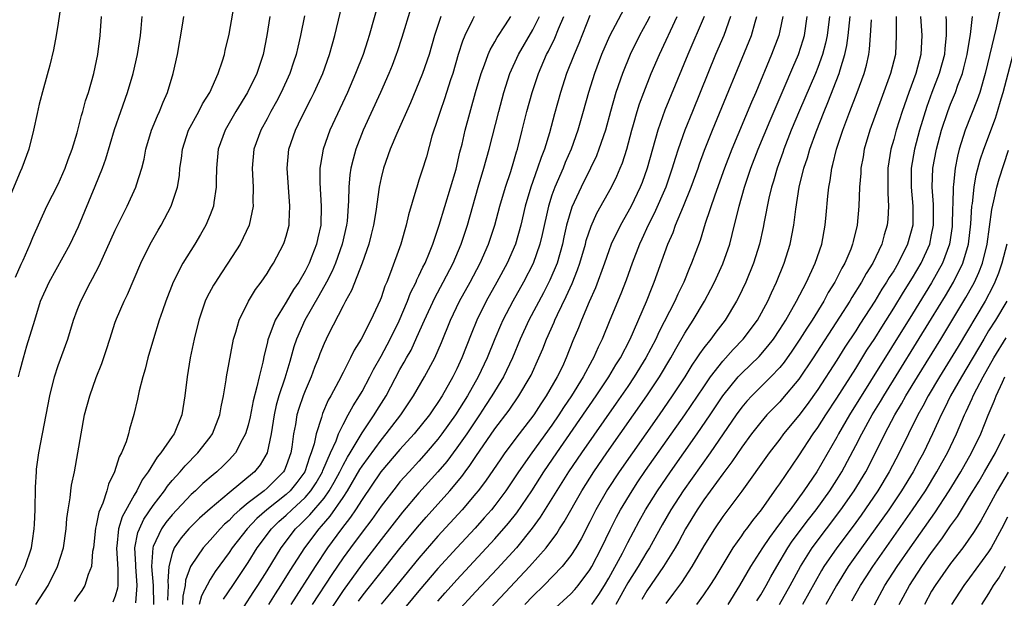
# Model space of a CAD drawing. Units: inches. Extents: x 2599874 to 2601000, y 1476000 to 1479000.
# Drawn here: x 2600143 to 2600247, y 1477220 to 1477281 of the extents above; entities that cross this region are included whole.
import ezdxf

# ---------------------------------------------------------------- set-up
doc = ezdxf.new("R2010")
doc.units = ezdxf.units.IN
doc.header["$MEASUREMENT"] = 0
doc.layers.add('LD25981476_2ft', color=206, linetype='Continuous')

msp = doc.modelspace()

# ---------------------------------------------------------------- linework, layer by layer
at = {"layer": 'LD25981476_2ft'}
for points, elevation in [([(2600144.65, 1477219), (2600145.93, 1477221), (2600146.92, 1477223), (2600147.54, 1477225), (2600147.84, 1477227), (2600147.91, 1477228.09), (2600148.05, 1477229), (2600148.27, 1477230.27), (2600148.33, 1477231), (2600148.41, 1477231.59), (2600148.7, 1477233), (2600149.41, 1477237), (2600149.78, 1477239), (2600150.32, 1477241), (2600151, 1477242.94), (2600151.58, 1477244.42), (2600152.09, 1477245.91), (2600152.42, 1477247), (2600153, 1477248.76), (2600153.14, 1477249.14), (2600153.95, 1477251), (2600154.3, 1477251.7), (2600155.71, 1477255), (2600156.7, 1477257), (2600157.54, 1477258.46), (2600157.86, 1477259), (2600158.9, 1477261), (2600159.55, 1477263), (2600159.76, 1477264.24), (2600159.82, 1477265), (2600159.97, 1477266.03), (2600160.08, 1477267), (2600160.74, 1477269), (2600161.81, 1477271), (2600162.2, 1477271.8), (2600162.96, 1477273), (2600163.86, 1477275), (2600164.31, 1477276.31), (2600164.5, 1477277), (2600164.58, 1477277.42), (2600165, 1477279.15), (2600166.04, 1477285)], 10216), ([(2600147.35, 1477282.65), (2600147, 1477280.29), (2600146.79, 1477279), (2600146.51, 1477277.49), (2600146.12, 1477275.88), (2600145.44, 1477273.44), (2600145, 1477271.75), (2600144.77, 1477270.77), (2600144.39, 1477269), (2600143.89, 1477267), (2600143.65, 1477266.35), (2600143.18, 1477265), (2600143, 1477264.63), (2600141.47, 1477261)], 10224), ([(2600155.19, 1477219.19), (2600155.33, 1477221), (2600155.17, 1477223), (2600155.18, 1477223.18), (2600155.07, 1477225), (2600155.39, 1477226.61), (2600155.55, 1477227), (2600156.01, 1477227.99), (2600157, 1477229.46), (2600158.18, 1477231), (2600158.5, 1477231.5), (2600159, 1477232.1), (2600159.83, 1477233), (2600160.36, 1477233.64), (2600161.71, 1477235), (2600163, 1477236.66), (2600163.25, 1477237), (2600164.02, 1477239), (2600164.16, 1477239.84), (2600164.4, 1477241), (2600164.68, 1477242.68), (2600164.72, 1477243), (2600165.48, 1477247), (2600165.71, 1477247.71), (2600166.05, 1477249), (2600167.05, 1477251), (2600167.78, 1477252.22), (2600168.39, 1477253), (2600169, 1477253.9), (2600169.41, 1477254.59), (2600169.69, 1477255), (2600170.74, 1477257), (2600170.81, 1477257.19), (2600171, 1477257.83), (2600171.31, 1477259), (2600171.31, 1477259.31), (2600171.41, 1477261), (2600171.11, 1477265), (2600171.3, 1477267), (2600171.98, 1477269), (2600172.32, 1477269.68), (2600172.94, 1477271), (2600173.65, 1477272.35), (2600173.96, 1477273), (2600174.86, 1477275), (2600175.59, 1477277), (2600175.88, 1477278.12), (2600176.14, 1477279), (2600177.08, 1477283)], 10210), ([(2600180.87, 1477283), (2600179.75, 1477279), (2600179.56, 1477278.44), (2600179.11, 1477277), (2600178.33, 1477275), (2600177.46, 1477273), (2600175.62, 1477269), (2600174.9, 1477267), (2600174.61, 1477265.39), (2600174.56, 1477265), (2600174.55, 1477263.45), (2600174.7, 1477261), (2600174.65, 1477259), (2600174.34, 1477257.66), (2600174.21, 1477257), (2600173.72, 1477255.72), (2600173.42, 1477255), (2600173, 1477254.15), (2600172.33, 1477253), (2600171.79, 1477252.21), (2600171, 1477250.87), (2600169.84, 1477249), (2600169.08, 1477246.92), (2600169, 1477246.51), (2600168.69, 1477245.31), (2600168.55, 1477244.55), (2600168.16, 1477243), (2600167.93, 1477241.94), (2600167.53, 1477240.47), (2600167.21, 1477238.79), (2600167, 1477237.92), (2600166.73, 1477237), (2600166.38, 1477236.38), (2600165.68, 1477235), (2600165, 1477234.26), (2600164.37, 1477233.63), (2600163.71, 1477233), (2600163.31, 1477232.69), (2600162.25, 1477231.75), (2600161.46, 1477231), (2600161, 1477230.59), (2600159, 1477228.48), (2600158.34, 1477227.66), (2600157.89, 1477227), (2600157, 1477225.13), (2600156.95, 1477225), (2600156.84, 1477223), (2600156.99, 1477221), (2600157.02, 1477219)], 10208), ([(2600207.2, 1477283), (2600205.06, 1477278.94), (2600204.24, 1477277), (2600203.49, 1477275), (2600202.85, 1477273), (2600202.3, 1477271), (2600201.73, 1477269), (2600201.02, 1477267), (2600200.41, 1477265.59), (2600200.18, 1477265), (2600199.3, 1477263), (2600199, 1477262.16), (2600198.63, 1477261), (2600197.99, 1477258.01), (2600197.74, 1477257), (2600197.03, 1477254.97), (2600196.01, 1477253), (2600194.88, 1477251), (2600193.83, 1477249), (2600193.57, 1477248.43), (2600192.98, 1477247.02), (2600192.19, 1477245), (2600191.23, 1477243), (2600190.1, 1477241), (2600188.85, 1477239), (2600187.42, 1477237), (2600187, 1477236.44), (2600185.77, 1477235), (2600185, 1477234.13), (2600183.95, 1477233), (2600183, 1477231.93), (2600182.58, 1477231.42), (2600181, 1477229.36), (2600180.03, 1477227.97), (2600179, 1477226.64), (2600177.79, 1477225), (2600177, 1477223.92), (2600175.82, 1477222.18), (2600173.75, 1477219)], 10192), ([(2600184.13, 1477281.87), (2600183.21, 1477278.79), (2600182.71, 1477277.29), (2600182.61, 1477277), (2600182.16, 1477275.84), (2600181.82, 1477275), (2600180.94, 1477273), (2600179.13, 1477269), (2600178.35, 1477267), (2600178.05, 1477265.95), (2600177.83, 1477265), (2600177.71, 1477264.29), (2600177.6, 1477263), (2600177.58, 1477261.58), (2600177.42, 1477259.42), (2600177.37, 1477259), (2600176.92, 1477257), (2600176.2, 1477255), (2600175.85, 1477254.15), (2600175.25, 1477253), (2600174.46, 1477251.54), (2600172.99, 1477249), (2600172.11, 1477247), (2600171.83, 1477246.17), (2600171.5, 1477245), (2600171.38, 1477244.62), (2600170.87, 1477242.87), (2600170.25, 1477241), (2600169.97, 1477240.03), (2600169.74, 1477239), (2600169.43, 1477237), (2600169.01, 1477234.99), (2600168.26, 1477233.74), (2600167.66, 1477233), (2600165, 1477230.79), (2600163, 1477229.09), (2600161.89, 1477228.11), (2600161, 1477227.24), (2600160.77, 1477227), (2600159.96, 1477226.04), (2600159.23, 1477225), (2600159, 1477224.4), (2600158.66, 1477223), (2600158.55, 1477221.45), (2600158.58, 1477221), (2600158.52, 1477219.48)], 10206), ([(2600246.31, 1477282.31), (2600245.8, 1477279.8), (2600244.65, 1477275), (2600244.48, 1477274.48), (2600244.06, 1477273), (2600243.8, 1477272.2), (2600242.53, 1477269), (2600241.89, 1477267), (2600241.71, 1477266.29), (2600241.46, 1477265), (2600241.3, 1477263.3), (2600241.25, 1477263), (2600241.22, 1477261.22), (2600241.19, 1477260.81), (2600241.17, 1477259), (2600241.15, 1477258.85), (2600240.89, 1477257), (2600240.15, 1477255), (2600239, 1477252.92), (2600237, 1477249.66), (2600230.36, 1477239), (2600229.18, 1477237), (2600229, 1477236.66), (2600226.89, 1477233), (2600225.54, 1477231), (2600224.08, 1477229), (2600223.6, 1477228.4), (2600223, 1477227.55), (2600222.76, 1477227.24), (2600222.59, 1477227), (2600221.91, 1477226.09), (2600221.19, 1477225), (2600219.93, 1477223), (2600218.77, 1477221), (2600217.53, 1477219)], 10162), ([(2600142.49, 1477253.51), (2600143.11, 1477254.89), (2600143.31, 1477255.31), (2600144.05, 1477257), (2600144.31, 1477257.69), (2600145.81, 1477261), (2600147, 1477263.33), (2600147.73, 1477265), (2600148.06, 1477265.94), (2600148.46, 1477267), (2600149, 1477268.75), (2600149.45, 1477270.55), (2600149.6, 1477271), (2600149.88, 1477272.12), (2600150.18, 1477273), (2600150.76, 1477275), (2600151.18, 1477277), (2600151.42, 1477279), (2600151.56, 1477281)], 10222), ([(2600142.53, 1477221), (2600143, 1477221.98), (2600143.52, 1477223), (2600144.17, 1477225), (2600144.29, 1477225.71), (2600144.47, 1477227), (2600144.51, 1477227.49), (2600144.57, 1477229), (2600144.62, 1477231.38), (2600144.71, 1477233), (2600144.73, 1477233.27), (2600144.96, 1477235), (2600145.35, 1477237), (2600146.11, 1477241), (2600146.61, 1477243), (2600147, 1477244.19), (2600148.01, 1477247), (2600148.62, 1477249), (2600149, 1477250.04), (2600149.37, 1477251), (2600150.4, 1477253), (2600150.62, 1477253.38), (2600151.3, 1477254.7), (2600153, 1477258.46), (2600153.84, 1477260.16), (2600154.28, 1477261), (2600155.19, 1477263), (2600155.25, 1477263.25), (2600155.79, 1477265), (2600156.04, 1477265.96), (2600156.23, 1477267), (2600156.84, 1477269), (2600157.46, 1477270.54), (2600157.68, 1477271), (2600158.05, 1477271.95), (2600158.52, 1477273), (2600159.12, 1477275), (2600159.56, 1477277), (2600160.1, 1477280.1), (2600160.23, 1477281)], 10218), ([(2600142.82, 1477243), (2600143, 1477243.73), (2600143.33, 1477245), (2600143.71, 1477246.29), (2600144.52, 1477249), (2600145.14, 1477251), (2600146.04, 1477253), (2600148.25, 1477257), (2600149.13, 1477258.87), (2600150.9, 1477263.1), (2600151.67, 1477265), (2600152.02, 1477265.98), (2600152.93, 1477269.07), (2600153.58, 1477271), (2600154.29, 1477273), (2600154.9, 1477275), (2600155.36, 1477277), (2600155.67, 1477279), (2600155.75, 1477279.75), (2600155.85, 1477281)], 10220), ([(2600169.29, 1477281), (2600168.98, 1477279), (2600168.59, 1477277), (2600167.93, 1477275), (2600166.95, 1477273), (2600165.72, 1477271), (2600164.57, 1477269), (2600163.85, 1477267), (2600163.66, 1477265), (2600163.63, 1477263.63), (2600163.64, 1477263), (2600163.38, 1477261.38), (2600163.34, 1477261), (2600163, 1477260.09), (2600162.55, 1477259), (2600161.99, 1477258.01), (2600161.39, 1477257), (2600160.13, 1477255), (2600159.1, 1477253), (2600158.33, 1477251), (2600157.97, 1477249.96), (2600157.64, 1477249), (2600157.02, 1477247.02), (2600156.45, 1477245), (2600156.17, 1477243.83), (2600155.92, 1477243), (2600155.52, 1477241.52), (2600155.35, 1477240.65), (2600154.96, 1477239.04), (2600154.51, 1477237.49), (2600154.39, 1477237), (2600154.15, 1477236.15), (2600153.68, 1477235), (2600153.43, 1477234.57), (2600152.94, 1477233), (2600152.3, 1477231.7), (2600152.12, 1477231), (2600151.69, 1477229.69), (2600151.27, 1477228.73), (2600151, 1477227.34), (2600150.93, 1477227.07), (2600150.7, 1477225), (2600150.61, 1477224.61), (2600150.5, 1477223), (2600150.16, 1477222.16), (2600149.82, 1477221), (2600149.5, 1477220.5), (2600149, 1477219.81), (2600148.69, 1477219.31)], 10214), ([(2600172.93, 1477281.07), (2600172.53, 1477279), (2600172.23, 1477277.77), (2600172.07, 1477277), (2600171.8, 1477276.2), (2600171.41, 1477275), (2600170.49, 1477273), (2600169.98, 1477272.02), (2600169.41, 1477271), (2600169, 1477270.22), (2600168.33, 1477269), (2600167.61, 1477267), (2600167.42, 1477265), (2600167.53, 1477263), (2600167.51, 1477261.51), (2600167.53, 1477261), (2600167.1, 1477259), (2600166.16, 1477257), (2600164.88, 1477255), (2600164.12, 1477253.88), (2600163.55, 1477253), (2600163.34, 1477252.66), (2600162.64, 1477251.36), (2600162.49, 1477251), (2600161.8, 1477249), (2600161.31, 1477247), (2600160.91, 1477245), (2600160.58, 1477243), (2600160.34, 1477241), (2600160.03, 1477239), (2600159.21, 1477237), (2600159, 1477236.72), (2600157.82, 1477235), (2600157.44, 1477234.56), (2600156.47, 1477233), (2600155.85, 1477232.15), (2600155.29, 1477231), (2600155, 1477230.53), (2600153.74, 1477228.26), (2600153.35, 1477227), (2600153.16, 1477225.16), (2600153.13, 1477225), (2600153.29, 1477222.71), (2600153.27, 1477221), (2600153.25, 1477220.75), (2600153, 1477219.9), (2600152.75, 1477219.25)], 10212), ([(2600187.31, 1477281), (2600186.65, 1477279), (2600186.06, 1477277), (2600185.37, 1477275), (2600185, 1477274.05), (2600184.09, 1477271.91), (2600182.67, 1477268.67), (2600181.97, 1477267), (2600181.25, 1477265), (2600181, 1477264), (2600180.79, 1477263), (2600180.44, 1477260.44), (2600180.21, 1477259), (2600179.98, 1477258.02), (2600179.71, 1477257), (2600179, 1477255), (2600177.89, 1477252.11), (2600177.26, 1477251), (2600177, 1477250.51), (2600175.43, 1477247.43), (2600175, 1477246.53), (2600174.57, 1477245.43), (2600174.41, 1477245), (2600174, 1477244), (2600173.64, 1477243), (2600173, 1477241.52), (2600172.81, 1477241), (2600172.34, 1477239.66), (2600172.15, 1477239), (2600172, 1477238), (2600171.8, 1477237), (2600171.61, 1477235.61), (2600171.5, 1477235), (2600171, 1477233.62), (2600170.82, 1477233.18), (2600170.72, 1477233), (2600169, 1477231.26), (2600168.69, 1477231), (2600167, 1477229.72), (2600166.14, 1477229), (2600165.54, 1477228.46), (2600165, 1477227.88), (2600164.53, 1477227.47), (2600164.07, 1477227), (2600163, 1477225.78), (2600162.28, 1477225), (2600161, 1477223.12), (2600160.94, 1477223), (2600160.42, 1477221.58), (2600160.38, 1477221), (2600160.12, 1477219.88), (2600160.09, 1477219)], 10204), ([(2600190.8, 1477281), (2600190.64, 1477280.64), (2600189.84, 1477279), (2600189.59, 1477278.41), (2600189.14, 1477277), (2600188.55, 1477275), (2600188.32, 1477274.32), (2600187.69, 1477272.31), (2600187.23, 1477271), (2600187, 1477270.26), (2600186.37, 1477268.37), (2600185.78, 1477266.22), (2600185.29, 1477264.71), (2600185, 1477263.73), (2600184.76, 1477263), (2600184.68, 1477262.68), (2600183.9, 1477260.1), (2600183.66, 1477259), (2600183.5, 1477258.5), (2600183.08, 1477257), (2600182.01, 1477254.01), (2600181.6, 1477253), (2600181.42, 1477252.58), (2600181, 1477251.34), (2600180.9, 1477251.1), (2600179.93, 1477249), (2600178.92, 1477247), (2600178.18, 1477245.82), (2600177.79, 1477245), (2600177, 1477243.48), (2600176.52, 1477242.52), (2600175.72, 1477241), (2600175.45, 1477240.55), (2600174.85, 1477239.15), (2600174.79, 1477239), (2600174.73, 1477238.73), (2600174.16, 1477237), (2600173.95, 1477235.95), (2600173.66, 1477235), (2600173.46, 1477234.54), (2600172.96, 1477233), (2600172.14, 1477231.86), (2600171.44, 1477231), (2600171, 1477230.6), (2600168.98, 1477229), (2600167.93, 1477228.07), (2600166.91, 1477227), (2600165.32, 1477225), (2600165, 1477224.51), (2600163.52, 1477222.48), (2600163, 1477221.65), (2600162.08, 1477219.92), (2600161.85, 1477219)], 10202), ([(2600164.42, 1477219.58), (2600165.4, 1477221), (2600167, 1477223.43), (2600167.97, 1477225), (2600169.47, 1477227), (2600170.25, 1477227.75), (2600171, 1477228.43), (2600171.59, 1477229), (2600173, 1477230.29), (2600173.62, 1477231), (2600174.16, 1477231.84), (2600174.84, 1477233), (2600174.88, 1477233.12), (2600175.69, 1477235), (2600176.28, 1477236.28), (2600176.54, 1477237), (2600177, 1477237.98), (2600177.55, 1477239), (2600178.05, 1477239.95), (2600178.72, 1477241), (2600179, 1477241.48), (2600179.82, 1477243), (2600180.21, 1477243.79), (2600181, 1477245.18), (2600181.97, 1477247), (2600182.9, 1477248.9), (2600183.8, 1477251), (2600184.12, 1477251.88), (2600184.7, 1477253), (2600184.78, 1477253.22), (2600185, 1477253.65), (2600185.41, 1477254.59), (2600185.64, 1477255), (2600186.11, 1477256.11), (2600186.46, 1477257), (2600187.14, 1477259), (2600188.9, 1477264.9), (2600189.32, 1477266.68), (2600189.54, 1477267.54), (2600189.88, 1477269), (2600190.97, 1477273), (2600191.54, 1477275), (2600191.9, 1477275.9), (2600192.29, 1477277), (2600192.5, 1477277.5), (2600193, 1477278.34), (2600193.23, 1477278.77), (2600194.13, 1477280.13), (2600194.69, 1477281)], 10200), ([(2600165.42, 1477217), (2600167.61, 1477220.39), (2600168.02, 1477221), (2600169, 1477222.55), (2600170.5, 1477225), (2600172, 1477227), (2600172.52, 1477227.48), (2600173.52, 1477228.48), (2600175, 1477230.23), (2600175.55, 1477231), (2600176.08, 1477231.92), (2600176.66, 1477233), (2600177, 1477233.7), (2600177.46, 1477234.54), (2600177.74, 1477235), (2600179, 1477237.1), (2600180.28, 1477239), (2600180.55, 1477239.45), (2600181.53, 1477241), (2600183, 1477243.77), (2600183.45, 1477244.55), (2600183.68, 1477245), (2600184.16, 1477245.84), (2600184.79, 1477247.21), (2600185.58, 1477249), (2600186.66, 1477251.34), (2600187.55, 1477253), (2600188.59, 1477255), (2600189.45, 1477257), (2600190.11, 1477259), (2600191.23, 1477263), (2600191.84, 1477265), (2600192.4, 1477267), (2600193.41, 1477271), (2600193.93, 1477273), (2600194.58, 1477275), (2600195.49, 1477277), (2600197, 1477279.61), (2600197.68, 1477281)], 10198), ([(2600169.17, 1477219), (2600169.87, 1477220.13), (2600170.45, 1477221), (2600171.42, 1477222.58), (2600172.96, 1477225), (2600174.47, 1477227), (2600174.73, 1477227.27), (2600175.66, 1477228.34), (2600177, 1477230.29), (2600177.47, 1477231), (2600178.76, 1477233.24), (2600179, 1477233.61), (2600181, 1477236.35), (2600181.56, 1477237), (2600183.08, 1477239), (2600184.43, 1477241), (2600185.59, 1477243), (2600186.66, 1477245), (2600187.37, 1477246.63), (2600188.31, 1477249), (2600189.26, 1477251), (2600190.38, 1477253), (2600191.44, 1477255), (2600192.32, 1477257), (2600192.99, 1477259), (2600193.52, 1477261), (2600194.11, 1477263), (2600194.67, 1477264.67), (2600195, 1477265.75), (2600195.28, 1477266.72), (2600195.38, 1477267), (2600195.88, 1477269), (2600196.37, 1477271), (2600196.91, 1477273), (2600197.58, 1477275), (2600198.44, 1477277), (2600198.64, 1477277.36), (2600199.3, 1477278.7), (2600199.69, 1477279.69), (2600200.24, 1477281)], 10196), ([(2600203, 1477281.12), (2600201.84, 1477278.16), (2600201.34, 1477277), (2600200.55, 1477275), (2600199.91, 1477273), (2600199.27, 1477270.73), (2600198.74, 1477268.74), (2600198.22, 1477267), (2600197.87, 1477266.13), (2600197.5, 1477265), (2600196.77, 1477263), (2600196.19, 1477261), (2600195.73, 1477259), (2600195.15, 1477257), (2600194.28, 1477255), (2600193.2, 1477253), (2600192.07, 1477251), (2600191.08, 1477249), (2600190.49, 1477247.51), (2600189.53, 1477245), (2600189, 1477243.87), (2600188.56, 1477243), (2600187.43, 1477241), (2600187, 1477240.31), (2600186.46, 1477239.54), (2600186.1, 1477239), (2600184.5, 1477237), (2600183, 1477235.34), (2600180.99, 1477233.01), (2600179, 1477230.08), (2600178.32, 1477229), (2600177.79, 1477228.21), (2600176.84, 1477227), (2600175.37, 1477225), (2600174.05, 1477223), (2600171.49, 1477219)], 10194), ([(2600209.31, 1477281), (2600209, 1477280.41), (2600208.22, 1477279), (2600207.24, 1477277), (2600206.44, 1477275), (2600205.74, 1477273), (2600205.17, 1477271), (2600204.63, 1477269), (2600203.96, 1477267), (2600203.7, 1477266.31), (2600203.08, 1477265), (2600202.08, 1477263), (2600201.1, 1477260.9), (2600200.55, 1477259), (2600200.27, 1477257.73), (2600200.12, 1477257), (2600199.54, 1477255), (2600198.79, 1477253.21), (2600198.12, 1477251.88), (2600196.58, 1477249), (2600195.66, 1477247), (2600194.84, 1477245), (2600193.89, 1477243), (2600192.68, 1477241), (2600192.02, 1477239.98), (2600191.38, 1477239), (2600190.03, 1477237), (2600189, 1477235.53), (2600187.92, 1477234.08), (2600187, 1477233), (2600185, 1477230.77), (2600183.27, 1477228.73), (2600181, 1477225.85), (2600179, 1477223.27), (2600177, 1477220.49), (2600174.68, 1477217)], 10190), ([(2600178.63, 1477219.37), (2600179, 1477219.88), (2600179.49, 1477220.51), (2600181, 1477222.43), (2600183, 1477224.91), (2600184.84, 1477227.16), (2600185.77, 1477228.23), (2600188.24, 1477231), (2600189.5, 1477232.5), (2600189.86, 1477233), (2600190.35, 1477233.65), (2600191, 1477234.62), (2600193, 1477237.52), (2600194.49, 1477239.51), (2600195.52, 1477241), (2600196.71, 1477243), (2600196.8, 1477243.2), (2600197.62, 1477245), (2600198.03, 1477245.97), (2600198.43, 1477247), (2600199.23, 1477248.77), (2600199.32, 1477249), (2600199.59, 1477249.59), (2600200.52, 1477251.48), (2600201.14, 1477252.86), (2600201.71, 1477254.29), (2600201.95, 1477255), (2600202.53, 1477257), (2600202.62, 1477257.38), (2600203.12, 1477258.88), (2600203.75, 1477260.25), (2600205.29, 1477263), (2600205.84, 1477264.15), (2600206.2, 1477265), (2600206.43, 1477265.57), (2600206.88, 1477267), (2600207.42, 1477269), (2600207.6, 1477269.6), (2600207.98, 1477271), (2600208.22, 1477271.78), (2600208.67, 1477273), (2600209.47, 1477275), (2600210.32, 1477277), (2600212.19, 1477281)], 10188), ([(2600215.03, 1477281), (2600213.31, 1477277), (2600210.89, 1477271.11), (2600210.16, 1477269), (2600209.03, 1477265), (2600208.5, 1477263.5), (2600208.3, 1477263), (2600207.34, 1477261), (2600207, 1477260.36), (2600206.22, 1477259), (2600205.26, 1477257), (2600205, 1477256.31), (2600204.55, 1477255), (2600203.59, 1477252.41), (2600202.91, 1477250.91), (2600202.11, 1477249), (2600201.81, 1477248.19), (2600201.21, 1477246.79), (2600200.52, 1477245), (2600200.11, 1477244.11), (2600199.57, 1477243), (2600198.41, 1477241), (2600197.83, 1477240.17), (2600197.08, 1477239), (2600195.55, 1477237), (2600194.06, 1477235), (2600193.62, 1477234.38), (2600192, 1477232), (2600191.24, 1477231), (2600191, 1477230.7), (2600189.54, 1477229), (2600187, 1477226.21), (2600185, 1477223.89), (2600181.89, 1477220.11), (2600181, 1477219.05)], 10186), ([(2600217.83, 1477281), (2600217.1, 1477279), (2600216.25, 1477277), (2600213.8, 1477271), (2600213, 1477269), (2600212.3, 1477267), (2600211.98, 1477266.02), (2600211.68, 1477265), (2600210.99, 1477263), (2600209.78, 1477260.22), (2600209.15, 1477259), (2600208.47, 1477257.52), (2600208.22, 1477257), (2600207.45, 1477255), (2600206.81, 1477253.19), (2600206.25, 1477251.75), (2600205.1, 1477249), (2600204.3, 1477247), (2600203.86, 1477246.14), (2600203.39, 1477245), (2600203.24, 1477244.76), (2600203, 1477244.3), (2600202.53, 1477243.47), (2600202.31, 1477243), (2600201.08, 1477241), (2600200.23, 1477239.77), (2600199.74, 1477239), (2600199, 1477237.92), (2600196.9, 1477235), (2600195.49, 1477233), (2600195, 1477232.25), (2600194.15, 1477231), (2600193, 1477229.46), (2600192.63, 1477229), (2600191.87, 1477228.13), (2600190.93, 1477227.07), (2600189, 1477225), (2600187, 1477222.79), (2600185, 1477220.44), (2600182.13, 1477217)], 10184), ([(2600187, 1477219.35), (2600187.77, 1477220.23), (2600189, 1477221.6), (2600193, 1477225.93), (2600194.43, 1477227.57), (2600195.31, 1477228.69), (2600196.87, 1477231), (2600198.15, 1477233), (2600199.52, 1477235), (2600203.66, 1477241), (2600204.99, 1477243), (2600205.74, 1477244.26), (2600206.21, 1477245), (2600207.25, 1477247), (2600208.95, 1477250.95), (2600209.55, 1477252.46), (2600209.78, 1477253), (2600211.22, 1477257), (2600211.77, 1477258.23), (2600212.03, 1477259), (2600212.87, 1477261), (2600213.67, 1477263), (2600214.4, 1477265), (2600214.55, 1477265.45), (2600215.09, 1477266.91), (2600215.92, 1477269), (2600220.02, 1477279), (2600220.41, 1477280.41), (2600220.59, 1477281)], 10182), ([(2600223.31, 1477281), (2600223, 1477279.47), (2600222.9, 1477279), (2600222.13, 1477277), (2600220.47, 1477273), (2600220.03, 1477271.97), (2600217.97, 1477267), (2600217.19, 1477265), (2600216.16, 1477262.16), (2600215.16, 1477259.16), (2600214.6, 1477257.4), (2600213.71, 1477255), (2600213.49, 1477254.51), (2600212.88, 1477253), (2600212.27, 1477251.73), (2600211.96, 1477251), (2600210.27, 1477247.73), (2600209.95, 1477247), (2600208.91, 1477245), (2600207.67, 1477243), (2600207, 1477242.01), (2600205.77, 1477240.23), (2600202.11, 1477235), (2600200.75, 1477233), (2600197.78, 1477228.22), (2600196.93, 1477227.07), (2600195.26, 1477225), (2600193.24, 1477222.76), (2600191, 1477220.37), (2600189, 1477218.19)], 10180), ([(2600191.03, 1477217), (2600196.63, 1477223), (2600198.38, 1477225), (2600199.51, 1477226.49), (2600199.81, 1477227), (2600200.29, 1477227.71), (2600202.14, 1477231), (2600203.4, 1477233), (2600204.78, 1477235), (2600209, 1477241), (2600210.32, 1477243), (2600211.52, 1477245), (2600212.04, 1477245.96), (2600213, 1477247.62), (2600213.89, 1477249), (2600215.07, 1477251), (2600215.75, 1477252.25), (2600216.14, 1477253), (2600217, 1477254.91), (2600217.73, 1477257), (2600218, 1477258), (2600218.73, 1477261), (2600219.3, 1477263), (2600219.96, 1477265), (2600220.73, 1477267), (2600221.98, 1477270.02), (2600223.47, 1477273.47), (2600224.37, 1477275.63), (2600224.96, 1477277), (2600225.47, 1477278.53), (2600225.61, 1477279), (2600225.89, 1477281)], 10178), ([(2600228.23, 1477281), (2600228, 1477279), (2600227.83, 1477278.17), (2600227.51, 1477277), (2600227, 1477275.62), (2600226.75, 1477275), (2600225.08, 1477271.08), (2600224.22, 1477269), (2600223.43, 1477267), (2600223.33, 1477266.67), (2600222.72, 1477265), (2600222.35, 1477263.65), (2600222.14, 1477263), (2600221.86, 1477261.86), (2600221.36, 1477259.36), (2600221.25, 1477258.75), (2600220.87, 1477257), (2600220.25, 1477255), (2600219.42, 1477253), (2600218.64, 1477251.36), (2600218.46, 1477251), (2600217.25, 1477249), (2600216.27, 1477247.73), (2600215.74, 1477247), (2600215, 1477246.06), (2600214.56, 1477245.44), (2600214.28, 1477245), (2600213.75, 1477244.25), (2600212.99, 1477243), (2600211.68, 1477241), (2600210.3, 1477239), (2600206.09, 1477233), (2600204.86, 1477231.14), (2600203.64, 1477229), (2600203, 1477227.73), (2600202.07, 1477225.93), (2600201.52, 1477225), (2600201, 1477224.19), (2600200.07, 1477223), (2600198.14, 1477221), (2600197, 1477219.9), (2600196.14, 1477219)], 10176), ([(2600199, 1477218.31), (2600201, 1477220.15), (2600201.41, 1477220.59), (2600201.77, 1477221), (2600203, 1477222.66), (2600203.2, 1477223), (2600204.23, 1477225), (2600205.13, 1477226.87), (2600205.8, 1477228.2), (2600206.24, 1477229), (2600207.44, 1477231), (2600208.06, 1477231.94), (2600208.87, 1477233.13), (2600212.99, 1477239.01), (2600215, 1477241.97), (2600215.71, 1477243), (2600217, 1477244.68), (2600218.09, 1477245.91), (2600219.16, 1477247), (2600220.65, 1477249), (2600221.73, 1477251), (2600222.12, 1477251.88), (2600222.65, 1477253), (2600223.47, 1477255), (2600224.1, 1477257), (2600224.48, 1477259), (2600224.68, 1477260.68), (2600225.05, 1477263), (2600225.54, 1477265), (2600225.91, 1477266.09), (2600226.17, 1477267), (2600226.83, 1477268.83), (2600227.68, 1477271), (2600228.08, 1477271.92), (2600229.27, 1477275), (2600229.36, 1477275.36), (2600229.87, 1477277), (2600230.07, 1477277.93), (2600230.21, 1477279), (2600230.4, 1477281)], 10174), ([(2600203.2, 1477219), (2600203.94, 1477220.06), (2600204.53, 1477221), (2600205, 1477221.8), (2600206.42, 1477224.42), (2600207, 1477225.56), (2600208.19, 1477227.81), (2600208.87, 1477229), (2600210.12, 1477231), (2600211.48, 1477233), (2600214.3, 1477237), (2600215.66, 1477239), (2600217, 1477241.01), (2600218.63, 1477243), (2600219, 1477243.41), (2600220.83, 1477245.17), (2600221.76, 1477246.24), (2600222.33, 1477247), (2600223, 1477248), (2600223.63, 1477249), (2600224.78, 1477251), (2600225.81, 1477253), (2600226.73, 1477255), (2600227.42, 1477257), (2600227.8, 1477259), (2600227.9, 1477260.1), (2600228.05, 1477262.05), (2600228.16, 1477263), (2600228.3, 1477263.7), (2600228.48, 1477265), (2600228.6, 1477265.4), (2600228.98, 1477267), (2600229.64, 1477269), (2600230.39, 1477271), (2600231.17, 1477273), (2600231.89, 1477275), (2600232.13, 1477275.87), (2600232.38, 1477277), (2600232.46, 1477277.54), (2600232.57, 1477279), (2600232.66, 1477280.66)], 10172), ([(2600235.25, 1477281), (2600235.27, 1477279.27), (2600235.28, 1477279), (2600235.19, 1477277), (2600234.68, 1477275), (2600233.7, 1477272.3), (2600232.48, 1477269), (2600231.89, 1477267), (2600231.78, 1477266.22), (2600231.55, 1477265), (2600231.53, 1477264.47), (2600231.41, 1477263), (2600231.34, 1477261), (2600231.15, 1477259), (2600230.73, 1477257.27), (2600230.68, 1477257), (2600230.48, 1477256.48), (2600229.86, 1477255), (2600229.54, 1477254.46), (2600228.81, 1477253), (2600228.11, 1477251.89), (2600227.64, 1477251), (2600226.4, 1477249), (2600225.85, 1477248.15), (2600225.13, 1477247), (2600224.28, 1477245.72), (2600223.45, 1477244.55), (2600223, 1477244), (2600222.07, 1477243), (2600220.06, 1477241), (2600219.55, 1477240.45), (2600219, 1477239.8), (2600218.41, 1477239), (2600215.66, 1477235), (2600212.81, 1477231), (2600211.52, 1477229), (2600210.6, 1477227.4), (2600209.27, 1477225), (2600209, 1477224.58), (2600208.07, 1477223), (2600207, 1477221.28), (2600205.72, 1477219)], 10170), ([(2600237.83, 1477281), (2600237.95, 1477279), (2600237.87, 1477277), (2600237.33, 1477275), (2600236.58, 1477273), (2600235.91, 1477271), (2600235.27, 1477269), (2600235, 1477268.02), (2600234.7, 1477267), (2600234.4, 1477265), (2600234.39, 1477264.39), (2600234.39, 1477262.39), (2600234.46, 1477261), (2600234.38, 1477259.62), (2600234.33, 1477259), (2600234.01, 1477257.99), (2600233.75, 1477257), (2600232.8, 1477255), (2600232.1, 1477253.9), (2600231.62, 1477253), (2600230.61, 1477251.39), (2600230.38, 1477251), (2600229.29, 1477249.29), (2600226.51, 1477245), (2600225, 1477242.77), (2600223.29, 1477240.71), (2600223, 1477240.38), (2600221.65, 1477239), (2600221, 1477238.24), (2600220.03, 1477237), (2600219, 1477235.61), (2600217.95, 1477234.05), (2600217, 1477232.8), (2600215, 1477230.03), (2600214.31, 1477229), (2600213.08, 1477227), (2600212.36, 1477225.64), (2600211.99, 1477225), (2600210.75, 1477223), (2600209, 1477220.46), (2600208.46, 1477219.54)], 10168), ([(2600240.5, 1477281), (2600240.53, 1477280.53), (2600240.52, 1477279), (2600240.38, 1477277.62), (2600240.36, 1477277), (2600239.8, 1477275), (2600239.01, 1477272.99), (2600238.48, 1477271.52), (2600237.73, 1477269), (2600237.19, 1477267), (2600236.86, 1477265), (2600236.86, 1477263), (2600237.02, 1477261), (2600237.01, 1477259), (2600236.47, 1477257), (2600235.48, 1477255), (2600235, 1477254.2), (2600234.53, 1477253.47), (2600234.26, 1477253), (2600233.76, 1477252.24), (2600233, 1477250.98), (2600231.44, 1477248.56), (2600231, 1477247.86), (2600229.87, 1477246.13), (2600229, 1477244.76), (2600227, 1477241.69), (2600225.89, 1477240.11), (2600225, 1477238.95), (2600223.4, 1477237), (2600223, 1477236.45), (2600221.89, 1477235), (2600219, 1477230.97), (2600217, 1477228.28), (2600216.13, 1477227), (2600215, 1477225.2), (2600213.75, 1477223), (2600212.66, 1477221.34), (2600211.81, 1477220.19), (2600211, 1477219.13)], 10166), ([(2600214.25, 1477219), (2600215, 1477220.02), (2600215.68, 1477221), (2600216.18, 1477221.82), (2600218.11, 1477225), (2600219, 1477226.24), (2600219.3, 1477226.7), (2600219.54, 1477227), (2600220.15, 1477227.85), (2600221.08, 1477229), (2600222.69, 1477231.31), (2600223, 1477231.73), (2600225, 1477234.67), (2600226.51, 1477237), (2600227, 1477237.68), (2600227.85, 1477239), (2600229, 1477240.75), (2600231, 1477243.89), (2600232.19, 1477245.81), (2600233, 1477247.05), (2600233.74, 1477248.26), (2600235, 1477250.24), (2600236.05, 1477251.95), (2600237, 1477253.45), (2600237.9, 1477255), (2600238.8, 1477257), (2600239, 1477257.97), (2600239.19, 1477259), (2600239.18, 1477261.18), (2600239.07, 1477263), (2600239.14, 1477265), (2600239.5, 1477267), (2600240.05, 1477269), (2600240.71, 1477271), (2600241, 1477271.77), (2600241.5, 1477273), (2600241.76, 1477273.76), (2600242.24, 1477275), (2600242.4, 1477275.6), (2600242.75, 1477277), (2600242.77, 1477277.23), (2600243.09, 1477279.09), (2600243.32, 1477281)], 10164), ([(2600220.6, 1477219.4), (2600221, 1477220.03), (2600221.56, 1477221), (2600222.07, 1477221.93), (2600222.68, 1477223), (2600223.86, 1477225), (2600224.32, 1477225.68), (2600226.02, 1477227.98), (2600226.82, 1477229), (2600228.26, 1477231), (2600229, 1477232.14), (2600229.53, 1477233), (2600231, 1477235.76), (2600231.63, 1477237), (2600232.75, 1477239), (2600233.6, 1477240.4), (2600233.96, 1477241), (2600239, 1477249.16), (2600240.45, 1477251.55), (2600241.3, 1477253), (2600242.29, 1477255), (2600242.89, 1477257), (2600243.14, 1477259.14), (2600243.24, 1477261), (2600243.3, 1477261.3), (2600243.48, 1477263), (2600243.7, 1477264.29), (2600244.12, 1477265.88), (2600244.48, 1477267), (2600245.71, 1477270.29), (2600245.94, 1477271), (2600246.32, 1477272.32), (2600246.53, 1477273), (2600248.1, 1477279)], 10160), ([(2600222.96, 1477219), (2600224.11, 1477221), (2600225.18, 1477223), (2600226.41, 1477225), (2600229.42, 1477229), (2600230.83, 1477231), (2600232.05, 1477233), (2600233.07, 1477235), (2600234.06, 1477237), (2600235.13, 1477239), (2600235.83, 1477240.17), (2600236.29, 1477241), (2600237.5, 1477243), (2600239.97, 1477247), (2600242.61, 1477251.39), (2600243.34, 1477252.67), (2600243.51, 1477253), (2600243.98, 1477254.02), (2600244.36, 1477255), (2600244.86, 1477257), (2600245.34, 1477260.66), (2600245.56, 1477261.56), (2600245.86, 1477263), (2600246.1, 1477263.9), (2600246.59, 1477265.41), (2600247.11, 1477266.89)], 10158), ([(2600246.91, 1477257), (2600246.41, 1477255), (2600246.05, 1477253.95), (2600245.67, 1477253), (2600245.46, 1477252.54), (2600244.64, 1477251), (2600241.78, 1477246.22), (2600239.82, 1477243), (2600238.63, 1477241), (2600238.08, 1477239.92), (2600237.55, 1477239), (2600235.58, 1477235), (2600234.54, 1477233), (2600233.34, 1477231), (2600231.56, 1477228.44), (2600230.72, 1477227.28), (2600229.01, 1477225), (2600227.65, 1477223), (2600227.4, 1477222.6), (2600225.41, 1477219)], 10156), ([(2600246.91, 1477251), (2600245.72, 1477249), (2600245, 1477247.86), (2600244.48, 1477247), (2600242.13, 1477243), (2600240.99, 1477241), (2600240.34, 1477239.66), (2600239.99, 1477239), (2600239.7, 1477238.3), (2600239.09, 1477237), (2600238.13, 1477235), (2600237.72, 1477234.27), (2600237.05, 1477233), (2600235.84, 1477231), (2600234.48, 1477229), (2600231.62, 1477225), (2600230.21, 1477223), (2600228.98, 1477221.02), (2600227.86, 1477219)], 10154), ([(2600230.61, 1477219.39), (2600231.51, 1477221), (2600232.09, 1477221.91), (2600232.8, 1477223), (2600237, 1477229), (2600238.34, 1477231), (2600239.56, 1477233), (2600240.07, 1477233.93), (2600240.67, 1477235), (2600241.63, 1477237), (2600242.47, 1477239), (2600242.65, 1477239.35), (2600243.27, 1477240.73), (2600243.38, 1477241), (2600243.76, 1477241.76), (2600244.42, 1477243), (2600245.54, 1477245), (2600246.86, 1477247.14)], 10152), ([(2600232.97, 1477218.97), (2600234.08, 1477221), (2600235.37, 1477223), (2600236.75, 1477225), (2600239.32, 1477228.68), (2600240.84, 1477231), (2600242.06, 1477233), (2600243.21, 1477235), (2600244.19, 1477237), (2600244.97, 1477238.97), (2600245.57, 1477240.43), (2600245.78, 1477241), (2600246.45, 1477242.45), (2600246.71, 1477243)], 10150), ([(2600235.58, 1477219), (2600236.66, 1477221), (2600237.97, 1477223), (2600239, 1477224.49), (2600240.07, 1477225.93), (2600241, 1477227.3), (2600241.71, 1477228.29), (2600242.14, 1477229), (2600243, 1477230.38), (2600243.99, 1477232.01), (2600244.58, 1477233), (2600245.73, 1477235), (2600246.71, 1477237)], 10148), ([(2600247.05, 1477232.95), (2600245.91, 1477231), (2600244.8, 1477229), (2600244.18, 1477227.82), (2600243.41, 1477226.59), (2600242.3, 1477225), (2600241, 1477223.33), (2600239.36, 1477221), (2600239, 1477220.4), (2600238.23, 1477219)], 10146), ([(2600247, 1477228.23), (2600246.37, 1477227), (2600245.27, 1477225), (2600245, 1477224.56), (2600243, 1477221.83), (2600242.38, 1477221), (2600241.09, 1477219)], 10144), ([(2600246.73, 1477223), (2600246.1, 1477221.9), (2600245.49, 1477221), (2600245, 1477220.17), (2600244.25, 1477219)], 10142)]:
    msp.add_lwpolyline(points, dxfattribs=dict(at, elevation=elevation))

doc.saveas('drawing.dxf')
